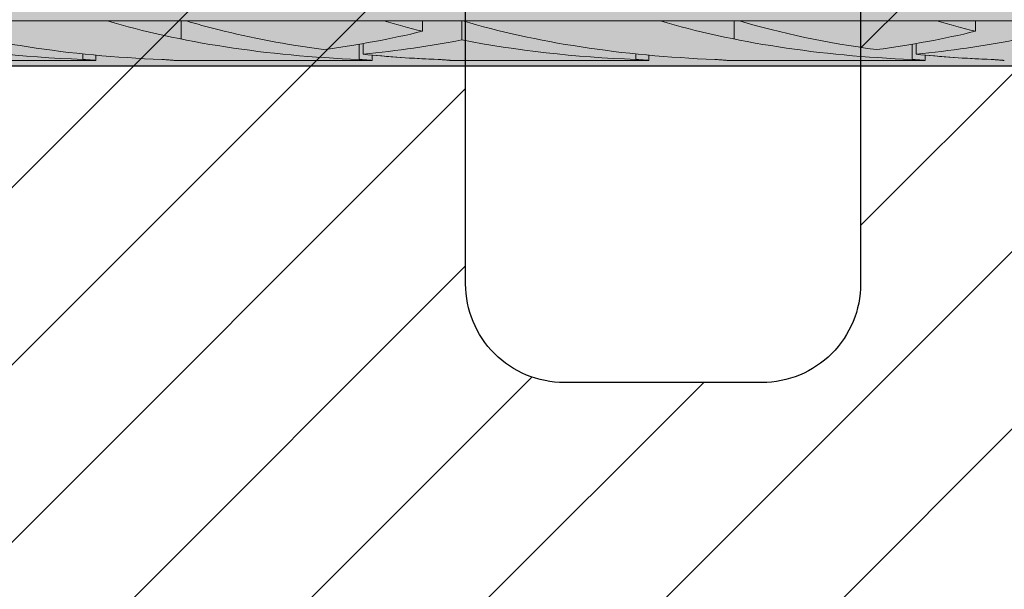
# Model space of a CAD drawing. Extents: x 0 to 1050, y 0 to 1485.
# Drawn here: x 364 to 389, y 1186 to 1200 of the extents above; entities that cross this region are included whole.
import ezdxf

# ---------------------------------------------------------------- set-up
doc = ezdxf.new("R2010")
doc.units = 0
doc.layers.get('0').update_dxf_attribs({"linetype": 'CONTINUOUS'})
for name, color, linetype, lineweight in [('20-ANSICHT-10', 8, 'CONTINUOUS', 9), ('22-ANSICHT-25', 1, 'CONTINUOUS', 25), ('70-SCHRAFFUR-10', 255, 'CONTINUOUS', 9), ('71-SCHRAFFUR-18', 3, 'CONTINUOUS', 18)]:
    doc.layers.add(name, color=color, linetype=linetype, lineweight=lineweight)

# ---------------------------------------------------------------- blocks, each defined once
blk = doc.blocks.new('10 Schraubdübel SXRL 10x100 FUS')
at = {"layer": '70-SCHRAFFUR-10'}
blk.add_hatch(color=256, dxfattribs=at).paths.add_polyline_path([(-107.413257, 5), (-110.300006, 0), (-107.413257, -5), (-11.834165, -5), (-7.600004, -5.899999), (-1.9, -5.9), (-0.19346, -5.011542, -0.124754732), (0, -5.75), (0, -9.25), (2.000055, -9.25), (2.2, -9.050056), (2.2, -9.25), (3.8, -9.25), (3.8, -6.535), (7.991118, -6.535), (8.3, -6), (8.3, 6), (7.991118, 6.535), (3.8, 6.535), (3.8, 9.25), (2.2, 9.25), (2.2, 9.050056), (2.000055, 9.25), (0, 9.25), (0, 5.779407, -0.128815606), (-0.19346, 5.011542), (-1.9, 5.89991), (-7.600381, 5.899919), (-11.834165, 5)])
at = {"layer": '20-ANSICHT-10'}
for p, q in [((-71.067395, -3.862236), (-66.067395, -3.862236)), ((-66.068036, -3.8622), (-64.068036, -3.8622)), ((-64.20284, -4.322601), (-64.20284, -3.8622)), ((-64.067395, -3.862236), (-59.067395, -3.862236)), ((-59.068036, -3.8622), (-57.120229, -3.8622)), ((-58.094685, -4.125482), (-58.094685, -3.8622)), ((-57.094117, -4.344081), (-57.094117, -3.860807)), ((-57.070401, -3.8622), (-57.068036, -3.8622)), ((-57.067395, -3.862236), (-52.067395, -3.862236)), ((-52.068036, -3.8622), (-50.068036, -3.8622)), ((-50.20284, -4.322601), (-50.20284, -3.8622)), ((-50.067395, -3.862236), (-45.067395, -3.862236)), ((-45.068036, -3.8622), (-43.120229, -3.8622)), ((-44.094685, -4.125482), (-44.094685, -3.8622)), ((-59.690888, -4.839412), (-59.690888, -4.452407)), ((-59.594117, -4.707756), (-59.594117, -4.43578)), ((-45.690888, -4.839412), (-45.690888, -4.452407)), ((-45.594117, -4.707756), (-45.594117, -4.43578)), ((-66.690892, -4.839412), (-66.690892, -4.697912)), ((-66.361897, -4.864659), (-66.361897, -4.730087)), ((-59.361901, -4.864659), (-59.361901, -4.730087)), ((-52.690888, -4.839412), (-52.690888, -4.697912)), ((-52.361901, -4.864659), (-52.361901, -4.730087)), ((-45.361901, -4.864659), (-45.361901, -4.730087)), ((-71.361897, -4.864659), (-66.361897, -4.864659)), ((-66.654927, -4.840971), (-66.690892, -4.839412)), ((-66.620305, -4.842757), (-66.654927, -4.840971)), ((-66.587308, -4.844711), (-66.620305, -4.842757)), ((-66.556226, -4.846774), (-66.587308, -4.844711)), ((-66.527341, -4.848886), (-66.556226, -4.846774)), ((-66.500874, -4.85099), (-66.527341, -4.848886)), ((-66.476178, -4.853102), (-66.500874, -4.85099)), ((-66.453221, -4.855189), (-66.476178, -4.853102)), ((-66.432301, -4.857191), (-66.453221, -4.855189)), ((-66.413747, -4.859048), (-66.432301, -4.857191)), ((-66.397855, -4.860702), (-66.413747, -4.859048)), ((-66.384869, -4.862092), (-66.397855, -4.860702)), ((-66.374791, -4.863195), (-66.384869, -4.862092)), ((-66.367619, -4.863999), (-66.374791, -4.863195)), ((-66.363324, -4.864491), (-66.367619, -4.863999)), ((-66.361897, -4.864659), (-66.363324, -4.864491)), ((-64.656003, -4.84092), (-64.6909, -4.839415)), ((-64.656003, -4.840938), (-64.6909, -4.839433)), ((-64.622357, -4.842643), (-64.656003, -4.84092)), ((-64.622357, -4.84266), (-64.656003, -4.840938)), ((-64.59023, -4.844528), (-64.622357, -4.842643)), ((-64.59023, -4.844544), (-64.622357, -4.84266)), ((-64.55988, -4.84652), (-64.59023, -4.844528)), ((-64.55988, -4.846536), (-64.59023, -4.844544)), ((-64.531567, -4.848565), (-64.55988, -4.84652)), ((-64.531567, -4.848579), (-64.55988, -4.846536)), ((-64.505528, -4.850608), (-64.531567, -4.848565)), ((-64.505528, -4.850621), (-64.531567, -4.848579)), ((-64.481282, -4.852654), (-64.505528, -4.850608)), ((-64.481282, -4.852666), (-64.505528, -4.850621)), ((-64.458607, -4.854688), (-64.481282, -4.852654)), ((-64.458607, -4.8547), (-64.481282, -4.852666)), ((-64.437787, -4.856657), (-64.458607, -4.854688)), ((-64.437787, -4.856667), (-64.458607, -4.8547)), ((-64.419102, -4.858504), (-64.437787, -4.856657)), ((-64.419102, -4.858513), (-64.437787, -4.856667)), ((-64.402837, -4.860177), (-64.419102, -4.858504)), ((-64.402837, -4.860185), (-64.419102, -4.858513)), ((-64.389256, -4.861619), (-64.402837, -4.860177)), ((-64.389256, -4.861625), (-64.402837, -4.860185)), ((-64.378415, -4.862796), (-64.389256, -4.861619)), ((-64.378415, -4.862801), (-64.389256, -4.861625)), ((-64.370313, -4.863696), (-64.378415, -4.862796)), ((-64.370313, -4.863699), (-64.378415, -4.862801)), ((-64.364919, -4.864307), (-64.370313, -4.863696)), ((-64.364919, -4.864309), (-64.370313, -4.863699)), ((-64.362233, -4.864619), (-64.364919, -4.864307)), ((-64.362233, -4.86462), (-64.364919, -4.864309)), ((-64.361897, -4.864659), (-59.361901, -4.864659)), ((-59.654927, -4.840971), (-59.690896, -4.839415)), ((-59.620305, -4.842757), (-59.654927, -4.840971)), ((-59.587308, -4.844711), (-59.620305, -4.842757)), ((-59.556226, -4.846774), (-59.587308, -4.844711)), ((-59.527341, -4.848886), (-59.556226, -4.846774)), ((-59.500878, -4.85099), (-59.527341, -4.848886)), ((-59.476178, -4.853102), (-59.500878, -4.85099)), ((-59.453217, -4.855189), (-59.476178, -4.853102)), ((-59.432301, -4.857191), (-59.453217, -4.855189)), ((-59.413747, -4.859048), (-59.432301, -4.857191)), ((-59.397858, -4.860702), (-59.413747, -4.859048)), ((-59.384869, -4.862092), (-59.397858, -4.860702)), ((-59.374795, -4.863195), (-59.384869, -4.862092)), ((-59.367619, -4.863999), (-59.374795, -4.863195)), ((-59.363328, -4.864491), (-59.367619, -4.863999)), ((-59.361901, -4.864659), (-59.363328, -4.864491)), ((-57.655999, -4.84092), (-57.690896, -4.839415)), ((-57.655999, -4.840938), (-57.690896, -4.839433)), ((-57.622357, -4.842643), (-57.655999, -4.84092)), ((-57.622357, -4.84266), (-57.655999, -4.840938)), ((-57.590234, -4.844528), (-57.622357, -4.842643)), ((-57.590234, -4.844544), (-57.622357, -4.84266)), ((-57.559884, -4.84652), (-57.590234, -4.844528)), ((-57.559884, -4.846536), (-57.590234, -4.844544)), ((-57.531567, -4.848565), (-57.559884, -4.84652)), ((-57.531564, -4.848579), (-57.559884, -4.846536)), ((-57.505532, -4.850608), (-57.531567, -4.848565)), ((-57.505532, -4.850621), (-57.531564, -4.848579)), ((-57.481286, -4.852654), (-57.505532, -4.850608)), ((-57.481282, -4.852666), (-57.505532, -4.850621)), ((-57.458607, -4.854688), (-57.481286, -4.852654)), ((-57.458607, -4.8547), (-57.481282, -4.852666)), ((-57.437787, -4.856657), (-57.458607, -4.854688)), ((-57.437787, -4.856667), (-57.458607, -4.8547)), ((-57.419102, -4.858504), (-57.437787, -4.856657)), ((-57.419102, -4.858513), (-57.437787, -4.856667)), ((-57.402837, -4.860177), (-57.419102, -4.858504)), ((-57.402837, -4.860185), (-57.419102, -4.858513)), ((-57.389252, -4.861619), (-57.402837, -4.860177)), ((-57.389252, -4.861625), (-57.402837, -4.860185)), ((-57.378415, -4.862796), (-57.389252, -4.861619)), ((-57.378415, -4.862801), (-57.389252, -4.861625)), ((-57.370309, -4.863696), (-57.378415, -4.862796)), ((-57.370309, -4.863699), (-57.378415, -4.862801)), ((-57.364922, -4.864307), (-57.370309, -4.863696)), ((-57.364922, -4.864309), (-57.370309, -4.863699)), ((-57.362237, -4.864619), (-57.364922, -4.864307)), ((-57.362237, -4.86462), (-57.364922, -4.864309)), ((-57.361901, -4.864659), (-52.361901, -4.864659)), ((-52.654927, -4.840971), (-52.690896, -4.839415)), ((-52.620305, -4.842757), (-52.654927, -4.840971)), ((-52.587308, -4.844711), (-52.620305, -4.842757)), ((-52.556226, -4.846774), (-52.587308, -4.844711)), ((-52.527341, -4.848886), (-52.556226, -4.846774)), ((-52.500878, -4.85099), (-52.527341, -4.848886)), ((-52.476178, -4.853102), (-52.500878, -4.85099)), ((-52.453217, -4.855189), (-52.476178, -4.853102)), ((-52.432301, -4.857191), (-52.453217, -4.855189)), ((-52.413747, -4.859048), (-52.432301, -4.857191)), ((-52.397858, -4.860702), (-52.413747, -4.859048)), ((-52.384869, -4.862092), (-52.397858, -4.860702)), ((-52.374795, -4.863195), (-52.384869, -4.862092)), ((-52.367619, -4.863999), (-52.374795, -4.863195)), ((-52.363328, -4.864491), (-52.367619, -4.863999)), ((-52.361901, -4.864659), (-52.363328, -4.864491)), ((-50.655999, -4.84092), (-50.690896, -4.839415)), ((-50.655999, -4.840938), (-50.690896, -4.839433)), ((-50.622357, -4.842643), (-50.655999, -4.84092)), ((-50.622357, -4.84266), (-50.655999, -4.840938)), ((-50.590234, -4.844528), (-50.622357, -4.842643)), ((-50.590234, -4.844544), (-50.622357, -4.84266)), ((-50.559884, -4.84652), (-50.590234, -4.844528)), ((-50.559884, -4.846536), (-50.590234, -4.844544)), ((-50.531567, -4.848565), (-50.559884, -4.84652)), ((-50.531564, -4.848579), (-50.559884, -4.846536)), ((-50.505532, -4.850608), (-50.531567, -4.848565)), ((-50.505532, -4.850621), (-50.531564, -4.848579)), ((-50.481286, -4.852654), (-50.505532, -4.850608)), ((-50.481282, -4.852666), (-50.505532, -4.850621)), ((-50.458607, -4.854688), (-50.481286, -4.852654)), ((-50.458607, -4.8547), (-50.481282, -4.852666)), ((-50.437787, -4.856657), (-50.458607, -4.854688)), ((-50.437787, -4.856667), (-50.458607, -4.8547)), ((-50.419102, -4.858504), (-50.437787, -4.856657)), ((-50.419102, -4.858513), (-50.437787, -4.856667)), ((-50.402837, -4.860177), (-50.419102, -4.858504)), ((-50.402837, -4.860185), (-50.419102, -4.858513)), ((-50.389252, -4.861619), (-50.402837, -4.860177)), ((-50.389252, -4.861625), (-50.402837, -4.860185)), ((-50.378415, -4.862796), (-50.389252, -4.861619)), ((-50.378415, -4.862801), (-50.389252, -4.861625)), ((-50.370309, -4.863696), (-50.378415, -4.862796)), ((-50.370309, -4.863699), (-50.378415, -4.862801)), ((-50.364922, -4.864307), (-50.370309, -4.863696)), ((-50.364922, -4.864309), (-50.370309, -4.863699)), ((-50.362237, -4.864619), (-50.364922, -4.864307)), ((-50.362237, -4.86462), (-50.364922, -4.864309)), ((-50.361901, -4.864659), (-45.361901, -4.864659)), ((-45.654927, -4.840971), (-45.690896, -4.839415)), ((-45.620305, -4.842757), (-45.654927, -4.840971)), ((-45.587308, -4.844711), (-45.620305, -4.842757)), ((-45.556226, -4.846774), (-45.587308, -4.844711)), ((-45.527341, -4.848886), (-45.556226, -4.846774)), ((-45.500878, -4.85099), (-45.527341, -4.848886)), ((-45.476178, -4.853102), (-45.500878, -4.85099)), ((-45.453217, -4.855189), (-45.476178, -4.853102)), ((-45.432301, -4.857191), (-45.453217, -4.855189)), ((-45.413747, -4.859048), (-45.432301, -4.857191)), ((-45.397858, -4.860702), (-45.413747, -4.859048)), ((-45.384869, -4.862092), (-45.397858, -4.860702)), ((-45.374795, -4.863195), (-45.384869, -4.862092)), ((-45.367619, -4.863999), (-45.374795, -4.863195)), ((-45.363328, -4.864491), (-45.367619, -4.863999)), ((-45.361901, -4.864659), (-45.363328, -4.864491)), ((-43.655999, -4.84092), (-43.690896, -4.839415)), ((-43.655999, -4.840938), (-43.690896, -4.839433)), ((-43.622357, -4.842643), (-43.655999, -4.84092)), ((-43.622357, -4.84266), (-43.655999, -4.840938)), ((-43.590234, -4.844528), (-43.622357, -4.842643)), ((-43.590234, -4.844544), (-43.622357, -4.84266)), ((-43.559884, -4.84652), (-43.590234, -4.844528)), ((-43.559884, -4.846536), (-43.590234, -4.844544)), ((-43.531567, -4.848565), (-43.559884, -4.84652)), ((-43.531564, -4.848579), (-43.559884, -4.846536)), ((-43.505532, -4.850608), (-43.531567, -4.848565)), ((-43.505532, -4.850621), (-43.531564, -4.848579)), ((-43.481286, -4.852654), (-43.505532, -4.850608)), ((-43.481282, -4.852666), (-43.505532, -4.850621)), ((-43.458607, -4.854688), (-43.481286, -4.852654)), ((-43.458607, -4.8547), (-43.481282, -4.852666)), ((-43.437787, -4.856657), (-43.458607, -4.854688)), ((-43.437787, -4.856667), (-43.458607, -4.8547)), ((-43.419102, -4.858504), (-43.437787, -4.856657)), ((-43.419102, -4.858513), (-43.437787, -4.856667)), ((-43.402837, -4.860177), (-43.419102, -4.858504)), ((-43.402837, -4.860185), (-43.419102, -4.858513)), ((-43.389252, -4.861619), (-43.402837, -4.860177)), ((-43.389252, -4.861625), (-43.402837, -4.860185)), ((-43.378415, -4.862796), (-43.389252, -4.861619)), ((-43.378415, -4.862801), (-43.389252, -4.861625)), ((-43.370309, -4.863696), (-43.378415, -4.862796)), ((-43.370309, -4.863699), (-43.378415, -4.862801)), ((-43.364922, -4.864307), (-43.370309, -4.863696)), ((-43.364922, -4.864309), (-43.370309, -4.863699)), ((-43.362237, -4.864619), (-43.364922, -4.864307)), ((-43.362237, -4.86462), (-43.364922, -4.864309))]:
    blk.add_line(p, q, dxfattribs=at)
for centre, major_axis, ratio, start_param, end_param in [((-63.399771, -0.478612), (12.050565, 0), 0.363970237, 4.022712642, 4.605040954), ((-65.642376, -2.874274), (2.747477, 0), 0.36397029, 4.556834676, 4.557070768), ((-58.399771, -0.478612), (12.050565, 0), 0.363970237, 4.022712642, 4.605041268), ((-63.642376, -2.874274), (2.747477, 0), 0.36397029, 4.556834677, 4.557070769), ((-56.399771, -0.478612), (12.050565, 0), 0.363970237, 4.022712642, 4.1058733), ((-58.642376, -2.874274), (2.747477, 0), 0.36397029, 4.556834676, 4.557070768), ((-51.399771, -0.478612), (12.050565, 0), 0.363970237, 4.022712642, 4.123342419), ((-57.546372, -2.874274), (2.750603, 0), 0.363556646, 4.867942718, 4.877123336), ((-56.644741, -2.874274), (2.747477, 0), 0.36397029, 4.54765495, 4.556834783), ((-56.642376, -2.874274), (2.747477, 0), 0.36397029, 4.556834677, 4.557070769), ((-49.399771, -0.478612), (12.050565, 0), 0.363970237, 4.022712642, 4.605041268), ((-51.642376, -2.874274), (2.747477, 0), 0.36397029, 4.556834676, 4.557070768), ((-44.399771, -0.478612), (12.050565, 0), 0.363970237, 4.022712642, 4.605041268), ((-49.642376, -2.874274), (2.747477, 0), 0.36397029, 4.556834677, 4.557070769), ((-42.399771, -0.478612), (12.050565, 0), 0.363970237, 4.022712642, 4.356709452), ((-44.642376, -2.874274), (2.747477, 0), 0.36397029, 4.556834676, 4.557070768), ((-37.399771, -0.478612), (12.050565, 0), 0.363970237, 4.022712642, 4.123342419), ((-56.399771, -0.478612), (12.050565, 0), 0.363970237, 4.105873298, 4.356709452), ((-64.797217, -0.478612), (12.064276, 0), 0.363556586, 5.068068227, 5.301435494), ((-50.797217, -0.478612), (12.064276, 0), 0.363556586, 5.068068227, 5.301435494), ((-65.399771, -0.478612), (12.050565, 0), 0.363970237, 4.220220685, 4.605040953), ((-62.788464, -0.478612), (12.050565, 0), 0.363970237, 4.980674406, 5.204557039), ((-51.399771, -0.478612), (12.050565, 0), 0.363970237, 4.220220964, 4.605041268), ((-48.788464, -0.478612), (12.050565, 0), 0.363970237, 4.980674406, 5.204557039), ((-56.399771, -0.478612), (12.050565, 0), 0.363970237, 4.444103602, 4.605041268), ((-56.400225, -0.478612), (12.050565, 0), 0.363970237, 4.46425973, 4.605079183), ((-42.399771, -0.478612), (12.050565, 0), 0.363970237, 4.444103602, 4.605041268), ((-42.400225, -0.478612), (12.050565, 0), 0.363970237, 4.46425973, 4.605079183)]:
    blk.add_ellipse(centre, major_axis=major_axis, ratio=ratio, start_param=start_param, end_param=end_param, dxfattribs=at)
at = {"layer": '22-ANSICHT-25'}
blk.add_line((-107.413257, -5), (-11.834165, -5), dxfattribs=at)

msp = doc.modelspace()

# ---------------------------------------------------------------- hatches: boundary and pattern name
at = {"layer": '71-SCHRAFFUR-18'}
h = msp.add_hatch(dxfattribs=at)
h.set_pattern_fill('ANSI31', color=41, angle=180, style=0)
h.set_pattern_definition([(225, (0, 2), (2.245064, -2.245064), [])])
h.paths.add_polyline_path([(405, 1255, -1), (405, 1260), (405, 1278.5, -1), (405, 1283.5), (405, 1302, -1), (405, 1307), (405, 1320.25), (384.167, 1320.25, -1), (379.167, 1320.25), (358.333, 1320.25, -1), (353.333, 1320.25), (335, 1320.25), (330, 1315.25), (305, 1315.25), (300, 1320.25), (281.667, 1320.25, -1), (276.667, 1320.25), (255.833, 1320.25, -1), (250.833, 1320.25), (230, 1320.25), (230, 1307, -1), (230, 1302), (230, 1283.5, -1), (230, 1278.5), (230, 1260, -1), (230, 1255), (230, 1236.5, -1), (230, 1231.5), (230, 1213, -1), (230, 1208), (230, 1189.5, -1), (230, 1184.5), (230, 1166, -1), (230, 1161), (230, 1142.5, -1), (230, 1137.5), (230, 1119, -1), (230, 1114), (230, 1095.5, -1), (230, 1090.5), (230, 1072, -1), (230, 1067), (230, 1048.5, -1), (230, 1043.5), (230, 1030.25), (250.833, 1030.25, -1), (255.833, 1030.25), (276.667, 1030.25, -1), (281.667, 1030.25), (300, 1030.25), (302.38, 1027.87, -0.080562), (302.787, 1027.463), (305, 1025.25), (308.552, 1025.25, -0.076464), (309.198, 1025.25), (313.002, 1025.25, -0.028834), (313.248, 1025.25), (317.252, 1025.25, -0.028834), (317.498, 1025.25), (321.502, 1025.25, -0.028834), (321.748, 1025.25), (325.752, 1025.25, -0.028834), (325.998, 1025.25), (330, 1025.25), (332.213, 1027.463, -0.080562), (332.62, 1027.87), (335, 1030.25), (353.333, 1030.25, -1), (358.333, 1030.25), (379.167, 1030.25, -1), (384.167, 1030.25), (405, 1030.25), (405, 1043.5, -1), (405, 1048.5), (405, 1067, -1), (405, 1072), (405, 1090.5, -1), (405, 1095.5), (405, 1114, -1), (405, 1119), (405, 1137.5, -1), (405, 1142.5), (405, 1161, -1), (405, 1166), (405, 1184.5, -1), (405, 1189.5), (405, 1208, -1), (405, 1213), (405, 1231.5, -1), (405, 1236.5)])
h.paths.add_polyline_path([(375, 1250.75, -0.414214), (377.5, 1253.25), (382.5, 1253.25, -0.414214), (385, 1250.75), (385, 1240.75, -0.414214), (382.5, 1238.25), (377.5, 1238.25, -0.414214), (375, 1240.75)], flags=16)
h.paths.add_polyline_path([(360, 1240.75, -0.414214), (357.5, 1238.25), (352.5, 1238.25, -0.414214), (350, 1240.75), (350, 1250.75, -0.414214), (352.5, 1253.25), (357.5, 1253.25, -0.414214), (360, 1250.75)], flags=16)
h.paths.add_polyline_path([(377.5, 1229.75), (382.5, 1229.75, -0.414214), (385, 1227.25), (385, 1217.25, -0.414214), (382.5, 1214.75), (377.5, 1214.75, -0.414214), (375, 1217.25), (375, 1227.25, -0.414214)], flags=16)
h.paths.add_polyline_path([(375, 1264.25), (375, 1274.25, -0.414214), (377.5, 1276.75), (382.5, 1276.75, -0.414214), (385, 1274.25), (385, 1264.25, -0.414214), (382.5, 1261.75), (377.5, 1261.75, -0.414214)], flags=16)
h.paths.add_polyline_path([(360, 1227.25), (360, 1217.25, -0.414214), (357.5, 1214.75), (352.5, 1214.75, -0.414214), (350, 1217.25), (350, 1227.25, -0.414214), (352.5, 1229.75), (357.5, 1229.75, -0.414214)], flags=16)
h.paths.add_polyline_path([(357.5, 1261.75), (352.5, 1261.75, -0.414214), (350, 1264.25), (350, 1274.25, -0.414214), (352.5, 1276.75), (357.5, 1276.75, -0.414214), (360, 1274.25), (360, 1264.25, -0.414214)], flags=16)
h.paths.add_polyline_path([(335, 1240.75, -0.414214), (332.5, 1238.25), (302.5, 1238.25, -0.414214), (300, 1240.75), (300, 1250.75, -0.414214), (302.5, 1253.25), (332.5, 1253.25, -0.414214), (335, 1250.75)], flags=16)
h.paths.add_polyline_path([(377.5, 1206.25), (382.5, 1206.25, -0.414214), (385, 1203.75), (385, 1193.75, -0.414214), (382.5, 1191.25), (377.5, 1191.25, -0.414214), (375, 1193.75), (375, 1203.75, -0.414214)], flags=16)
h.paths.add_polyline_path([(335, 1227.25), (335, 1123.25, -0.414214), (332.5, 1120.75), (302.5, 1120.75, -0.414214), (300, 1123.25), (300, 1227.25, -0.414214), (302.5, 1229.75), (332.5, 1229.75, -0.414214)], flags=16)
h.paths.add_polyline_path([(360, 1203.75), (360, 1193.75, -0.414214), (357.5, 1191.25), (352.5, 1191.25, -0.414214), (350, 1193.75), (350, 1203.75, -0.414214), (352.5, 1206.25), (357.5, 1206.25, -0.414214)], flags=16)
h.paths.add_polyline_path([(332.5, 1261.75), (302.5, 1261.75, -0.414214), (300, 1264.25), (300, 1274.25, -0.414214), (302.5, 1276.75), (332.5, 1276.75, -0.414214), (335, 1274.25), (335, 1264.25, -0.414214)], flags=16)
h.paths.add_polyline_path([(375, 1287.75), (375, 1297.75, -0.414214), (377.5, 1300.25), (382.5, 1300.25, -0.414214), (385, 1297.75), (385, 1287.75, -0.414214), (382.5, 1285.25), (377.5, 1285.25, -0.414214)], flags=16)
h.paths.add_polyline_path([(357.5, 1285.25), (352.5, 1285.25, -0.414214), (350, 1287.75), (350, 1297.75, -0.414214), (352.5, 1300.25), (357.5, 1300.25, -0.414214), (360, 1297.75), (360, 1287.75, -0.414214)], flags=16)
h.paths.add_polyline_path([(332.5, 1285.25), (302.5, 1285.25, -0.414214), (300, 1287.75), (300, 1297.75, -0.414214), (302.5, 1300.25), (332.5, 1300.25, -0.414214), (335, 1297.75), (335, 1287.75, -0.414214)], flags=16)
h.paths.add_polyline_path([(377.5, 1182.75), (382.5, 1182.75, -0.414214), (385, 1180.25), (385, 1170.25, -0.414214), (382.5, 1167.75), (377.5, 1167.75, -0.414214), (375, 1170.25), (375, 1180.25, -0.414214)], flags=16)
h.paths.add_polyline_path([(360, 1180.25), (360, 1170.25, -0.414214), (357.5, 1167.75), (352.5, 1167.75, -0.414214), (350, 1170.25), (350, 1180.25, -0.414214), (352.5, 1182.75), (357.5, 1182.75, -0.414214)], flags=16)
h.paths.add_polyline_path([(377.5, 1159.25), (382.5, 1159.25, -0.414214), (385, 1156.75), (385, 1146.75, -0.414214), (382.5, 1144.25), (377.5, 1144.25, -0.414214), (375, 1146.75), (375, 1156.75, -0.414214)], flags=16)
h.paths.add_polyline_path([(360, 1156.75), (360, 1146.75, -0.414214), (357.5, 1144.25), (352.5, 1144.25, -0.414214), (350, 1146.75), (350, 1156.75, -0.414214), (352.5, 1159.25), (357.5, 1159.25, -0.414214)], flags=16)
h.paths.add_polyline_path([(285, 1240.75, -0.414214), (282.5, 1238.25), (277.5, 1238.25, -0.414214), (275, 1240.75), (275, 1250.75, -0.414214), (277.5, 1253.25), (282.5, 1253.25, -0.414214), (285, 1250.75)], flags=16)
h.paths.add_polyline_path([(285, 1227.25), (285, 1217.25, -0.414214), (282.5, 1214.75), (277.5, 1214.75, -0.414214), (275, 1217.25), (275, 1227.25, -0.414214), (277.5, 1229.75), (282.5, 1229.75, -0.414214)], flags=16)
h.paths.add_polyline_path([(282.5, 1261.75), (277.5, 1261.75, -0.414214), (275, 1264.25), (275, 1274.25, -0.414214), (277.5, 1276.75), (282.5, 1276.75, -0.414214), (285, 1274.25), (285, 1264.25, -0.414214)], flags=16)
h.paths.add_polyline_path([(285, 1203.75), (285, 1193.75, -0.414214), (282.5, 1191.25), (277.5, 1191.25, -0.414214), (275, 1193.75), (275, 1203.75, -0.414214), (277.5, 1206.25), (282.5, 1206.25, -0.414214)], flags=16)
h.paths.add_polyline_path([(282.5, 1285.25), (277.5, 1285.25, -0.414214), (275, 1287.75), (275, 1297.75, -0.414214), (277.5, 1300.25), (282.5, 1300.25, -0.414214), (285, 1297.75), (285, 1287.75, -0.414214)], flags=16)
h.paths.add_polyline_path([(285, 1180.25), (285, 1170.25, -0.414214), (282.5, 1167.75), (277.5, 1167.75, -0.414214), (275, 1170.25), (275, 1180.25, -0.414214), (277.5, 1182.75), (282.5, 1182.75, -0.414214)], flags=16)
h.paths.add_polyline_path([(377.5, 1135.75), (382.5, 1135.75, -0.414214), (385, 1133.25), (385, 1123.25, -0.414214), (382.5, 1120.75), (377.5, 1120.75, -0.414214), (375, 1123.25), (375, 1133.25, -0.414214)], flags=16)
h.paths.add_polyline_path([(360, 1133.25), (360, 1123.25, -0.414214), (357.5, 1120.75), (352.5, 1120.75, -0.414214), (350, 1123.25), (350, 1133.25, -0.414214), (352.5, 1135.75), (357.5, 1135.75, -0.414214)], flags=16)
h.paths.add_polyline_path([(260, 1240.75, -0.414214), (257.5, 1238.25), (252.5, 1238.25, -0.414214), (250, 1240.75), (250, 1250.75, -0.414214), (252.5, 1253.25), (257.5, 1253.25, -0.414214), (260, 1250.75)], flags=16)
h.paths.add_polyline_path([(260, 1227.25), (260, 1217.25, -0.414214), (257.5, 1214.75), (252.5, 1214.75, -0.414214), (250, 1217.25), (250, 1227.25, -0.414214), (252.5, 1229.75), (257.5, 1229.75, -0.414214)], flags=16)
h.paths.add_polyline_path([(257.5, 1261.75), (252.5, 1261.75, -0.414214), (250, 1264.25), (250, 1274.25, -0.414214), (252.5, 1276.75), (257.5, 1276.75, -0.414214), (260, 1274.25), (260, 1264.25, -0.414214)], flags=16)
h.paths.add_polyline_path([(260, 1203.75), (260, 1193.75, -0.414214), (257.5, 1191.25), (252.5, 1191.25, -0.414214), (250, 1193.75), (250, 1203.75, -0.414214), (252.5, 1206.25), (257.5, 1206.25, -0.414214)], flags=16)
h.paths.add_polyline_path([(257.5, 1285.25), (252.5, 1285.25, -0.414214), (250, 1287.75), (250, 1297.75, -0.414214), (252.5, 1300.25), (257.5, 1300.25, -0.414214), (260, 1297.75), (260, 1287.75, -0.414214)], flags=16)
h.paths.add_polyline_path([(285, 1156.75), (285, 1146.75, -0.414214), (282.5, 1144.25), (277.5, 1144.25, -0.414214), (275, 1146.75), (275, 1156.75, -0.414214), (277.5, 1159.25), (282.5, 1159.25, -0.414214)], flags=16)
h.paths.add_polyline_path([(260, 1180.25), (260, 1170.25, -0.414214), (257.5, 1167.75), (252.5, 1167.75, -0.414214), (250, 1170.25), (250, 1180.25, -0.414214), (252.5, 1182.75), (257.5, 1182.75, -0.414214)], flags=16)
h.paths.add_polyline_path([(377.5, 1112.25), (382.5, 1112.25, -0.414214), (385, 1109.75), (385, 1099.75, -0.414214), (382.5, 1097.25), (377.5, 1097.25, -0.414214), (375, 1099.75), (375, 1109.75, -0.414214)], flags=16)
h.paths.add_polyline_path([(357.5, 1112.25, -0.414214), (360, 1109.75), (360, 1099.75, -0.414214), (357.5, 1097.25), (352.5, 1097.25, -0.414214), (350, 1099.75), (350, 1109.75, -0.414214), (352.5, 1112.25)], flags=16)
h.paths.add_polyline_path([(335, 1109.75), (335, 1099.75, -0.414214), (332.5, 1097.25), (302.5, 1097.25, -0.414214), (300, 1099.75), (300, 1109.75, -0.414214), (302.5, 1112.25), (332.5, 1112.25, -0.414214)], flags=16)
h.paths.add_polyline_path([(285, 1133.25), (285, 1123.25, -0.414214), (282.5, 1120.75), (277.5, 1120.75, -0.414214), (275, 1123.25), (275, 1133.25, -0.414214), (277.5, 1135.75), (282.5, 1135.75, -0.414214)], flags=16)
h.paths.add_polyline_path([(260, 1156.75), (260, 1146.75, -0.414214), (257.5, 1144.25), (252.5, 1144.25, -0.414214), (250, 1146.75), (250, 1156.75, -0.414214), (252.5, 1159.25), (257.5, 1159.25, -0.414214)], flags=16)
h.paths.add_polyline_path([(377.5, 1088.75), (382.5, 1088.75, -0.414214), (385, 1086.25), (385, 1076.25, -0.414214), (382.5, 1073.75), (377.5, 1073.75, -0.414214), (375, 1076.25), (375, 1086.25, -0.414214)], flags=16)
h.paths.add_polyline_path([(357.5, 1088.75, -0.414214), (360, 1086.25), (360, 1076.25, -0.414214), (357.5, 1073.75), (352.5, 1073.75, -0.414214), (350, 1076.25), (350, 1086.25, -0.414214), (352.5, 1088.75)], flags=16)
h.paths.add_polyline_path([(260, 1133.25), (260, 1123.25, -0.414214), (257.5, 1120.75), (252.5, 1120.75, -0.414214), (250, 1123.25), (250, 1133.25, -0.414214), (252.5, 1135.75), (257.5, 1135.75, -0.414214)], flags=16)
h.paths.add_polyline_path([(285, 1109.75), (285, 1099.75, -0.414214), (282.5, 1097.25), (277.5, 1097.25, -0.414214), (275, 1099.75), (275, 1109.75, -0.414214), (277.5, 1112.25), (282.5, 1112.25, -0.414214)], flags=16)
h.paths.add_polyline_path([(335, 1086.25), (335, 1076.25, -0.414214), (332.5, 1073.75), (302.5, 1073.75, -0.414214), (300, 1076.25), (300, 1086.25, -0.414214), (302.5, 1088.75), (332.5, 1088.75, -0.414214)], flags=16)
h.paths.add_polyline_path([(260, 1109.75), (260, 1099.75, -0.414214), (257.5, 1097.25), (252.5, 1097.25, -0.414214), (250, 1099.75), (250, 1109.75, -0.414214), (252.5, 1112.25), (257.5, 1112.25, -0.414214)], flags=16)
h.paths.add_polyline_path([(285, 1086.25), (285, 1076.25, -0.414214), (282.5, 1073.75), (277.5, 1073.75, -0.414214), (275, 1076.25), (275, 1086.25, -0.414214), (277.5, 1088.75), (282.5, 1088.75, -0.414214)], flags=16)
h.paths.add_polyline_path([(377.5, 1065.25), (382.5, 1065.25, -0.414214), (385, 1062.75), (385, 1052.75, -0.414214), (382.5, 1050.25), (377.5, 1050.25, -0.414214), (375, 1052.75), (375, 1062.75, -0.414214)], flags=16)
h.paths.add_polyline_path([(357.5, 1065.25, -0.414214), (360, 1062.75), (360, 1052.75, -0.414214), (357.5, 1050.25), (352.5, 1050.25, -0.414214), (350, 1052.75), (350, 1062.75, -0.414214), (352.5, 1065.25)], flags=16)
h.paths.add_polyline_path([(335, 1062.75), (335, 1052.75, -0.414214), (332.5, 1050.25), (302.5, 1050.25, -0.414214), (300, 1052.75), (300, 1062.75, -0.414214), (302.5, 1065.25), (332.5, 1065.25, -0.414214)], flags=16)
h.paths.add_polyline_path([(260, 1086.25), (260, 1076.25, -0.414214), (257.5, 1073.75), (252.5, 1073.75, -0.414214), (250, 1076.25), (250, 1086.25, -0.414214), (252.5, 1088.75), (257.5, 1088.75, -0.414214)], flags=16)
h.paths.add_polyline_path([(285, 1062.75), (285, 1052.75, -0.414214), (282.5, 1050.25), (277.5, 1050.25, -0.414214), (275, 1052.75), (275, 1062.75, -0.414214), (277.5, 1065.25), (282.5, 1065.25, -0.414214)], flags=16)
h.paths.add_polyline_path([(260, 1062.75), (260, 1052.75, -0.414214), (257.5, 1050.25), (252.5, 1050.25, -0.414214), (250, 1052.75), (250, 1062.75, -0.414214), (252.5, 1065.25), (257.5, 1065.25, -0.414214)], flags=16)

# ---------------------------------------------------------------- linework, layer by layer
at = {"layer": '22-ANSICHT-25'}
msp.add_lwpolyline([(375, 1193.75), (375, 1203.75, -0.414214), (377.5, 1206.25), (382.5, 1206.25, -0.414214), (385, 1203.75), (385, 1193.75, -0.414214), (382.5, 1191.25), (377.5, 1191.25, -0.414214)], format="xyb", close=True, dxfattribs=at)

# ---------------------------------------------------------------- block references
msp.add_blockref('10 Schraubdübel SXRL 10x100 FUS', (432, 1204.267))

doc.saveas('drawing.dxf')
